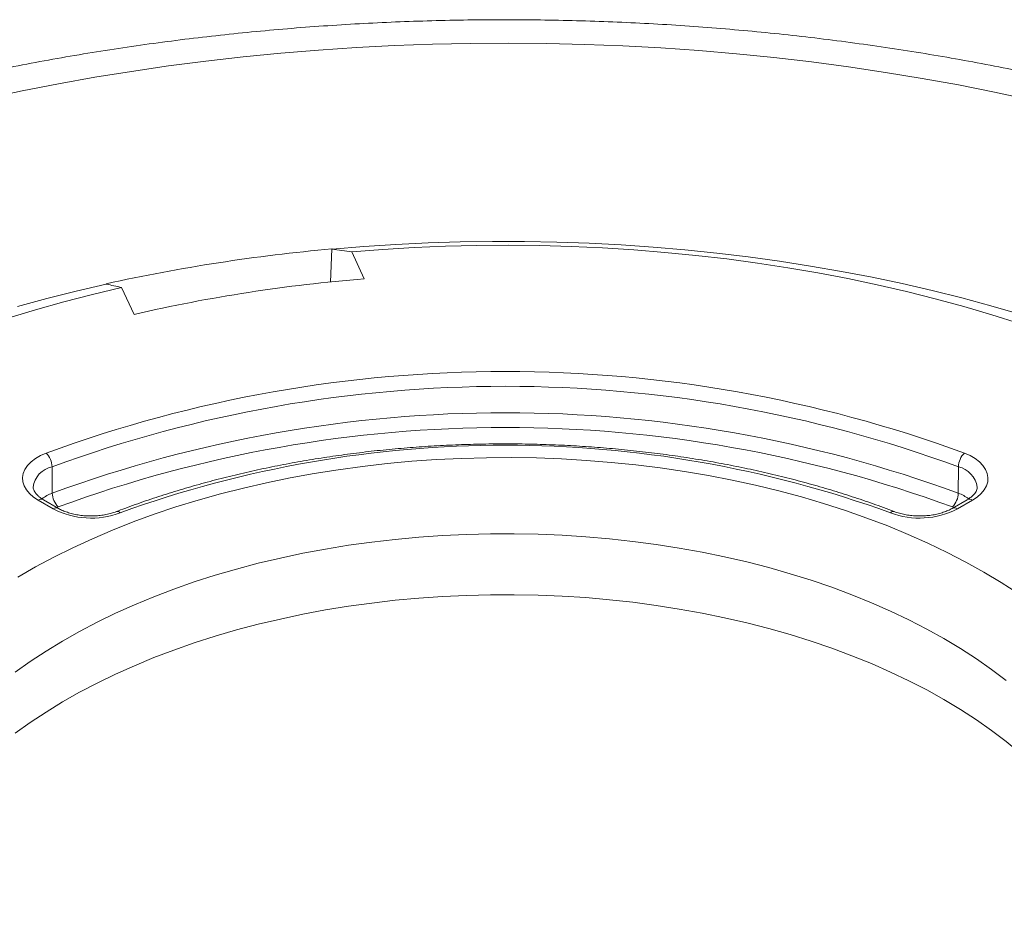
# Model space of a CAD drawing. Units: millimetres. Extents: x 146 to 703, y -411 to 226.
# Drawn here: x 574 to 620, y -355 to -312 of the extents above; entities that cross this region are included whole.
import ezdxf

# ---------------------------------------------------------------- set-up
doc = ezdxf.new("R2010")
doc.units = ezdxf.units.MM

msp = doc.modelspace()

# ---------------------------------------------------------------- linework, layer by layer
at = {"color": 7, "linetype": 'Continuous', "lineweight": 15}
for p, q in [((588.3115, -323.16), (588.2411, -324.7211)), ((588.3115, -323.16), (588.3178, -323.1735)), ((589.2422, -323.2983), (589.8286, -324.5616)), ((577.7241, -324.8122), (577.7178, -324.7986)), ((579.0324, -326.2316), (578.446, -324.9683)), ((575.1931, -334.6192), (575.1857, -333.381)), ((617.694, -334.6192), (617.7013, -333.381)), ((575.2355, -335.3578), (574.5325, -334.9519)), ((575.4855, -335.333), (574.7824, -334.9271)), ((575.4715, -335.2637), (575.4094, -335.2891)), ((618.1046, -334.9271), (617.4015, -335.333)), ((617.4777, -335.2891), (617.4155, -335.2637)), ((618.3546, -334.9519), (617.6515, -335.3578))]:
    msp.add_line(p, q, dxfattribs=at)
at = {"color": 7, "linetype": 'Continuous', "lineweight": 15, "flags": 128}
for points in [[(572.108, -316.1012), (573.7871, -315.7457), (575.4818, -315.4158), (577.1908, -315.1116), (578.9131, -314.8333), (580.6475, -314.5812), (582.3926, -314.3554), (584.1475, -314.1561), (585.9107, -313.9835), (587.6812, -313.8375), (589.4577, -313.7184), (591.2391, -313.6262), (593.0239, -313.5609), (594.8112, -313.5227), (596.5995, -313.5115), (598.3878, -313.5274), (600.1747, -313.5704), (601.9591, -313.6403), (603.7396, -313.7372), (605.5152, -313.861), (607.2845, -314.0117), (609.0464, -314.189), (610.7996, -314.3929), (612.543, -314.6233), (614.2753, -314.88), (615.9954, -315.1628), (617.702, -315.4715), (619.3941, -315.8059), (621.0704, -316.1658)], [(588.3178, -323.1735), (589.8138, -323.05), (591.3155, -322.9517), (592.8214, -322.8785), (594.3304, -322.8305), (595.8411, -322.8078), (597.3523, -322.8103), (598.8628, -322.8382), (600.3713, -322.8913), (601.8764, -322.9696), (603.377, -323.073), (604.8718, -323.2016), (606.3595, -323.355), (607.8389, -323.5333), (609.3087, -323.7362), (610.7676, -323.9637), (612.2146, -324.2155), (613.6483, -324.4913), (615.0676, -324.791), (616.4712, -325.1144), (617.858, -325.4611), (619.2269, -325.8308), (620.5766, -326.2233)], [(589.2422, -323.2983), (590.7039, -323.1859), (592.1707, -323.0989), (593.6413, -323.0374), (595.1145, -323.0016), (596.589, -322.9913), (598.0632, -323.0066), (599.5361, -323.0475), (601.0061, -323.114), (602.472, -323.206), (603.9324, -323.3235), (605.386, -323.4662), (606.8316, -323.6341), (608.2677, -323.8271), (609.6932, -324.0449), (611.1066, -324.2874), (612.5068, -324.5543), (613.8924, -324.8454), (615.2622, -325.1605), (616.6149, -325.4992), (617.9494, -325.8612), (619.2645, -326.2463), (620.5588, -326.654)], [(573.1035, -326.4063), (574.4104, -326.0122), (575.7373, -325.6409), (577.0829, -325.2928), (578.446, -324.9683)], [(573.5684, -325.8566), (574.9359, -325.4853), (576.3216, -325.1371), (577.7241, -324.8122)], [(573.5819, -338.5595), (574.4116, -338.0805), (575.2714, -337.6195), (576.1601, -337.1772), (577.0766, -336.7542), (578.0195, -336.351), (578.9875, -335.9681), (579.9794, -335.6062), (580.9938, -335.2657), (582.0293, -334.9471), (583.0845, -334.6508), (584.1579, -334.3772), (585.2481, -334.1266), (586.3536, -333.8995), (587.4729, -333.6962), (588.6045, -333.5168), (589.7467, -333.3617), (590.8981, -333.2311), (592.0571, -333.1251), (593.222, -333.044), (594.3914, -332.9877), (595.5635, -332.9564), (596.7369, -332.9501), (597.9098, -332.9689), (599.0808, -333.0127), (600.2482, -333.0814), (601.4103, -333.175), (602.5657, -333.2933), (603.7127, -333.4362), (604.8498, -333.6035), (605.9754, -333.7949), (607.088, -334.0101), (608.186, -334.249), (609.268, -334.5111), (610.3325, -334.7961), (611.378, -335.1036), (612.4031, -335.4333), (613.4065, -335.7845), (614.3866, -336.157), (615.3422, -336.55), (616.2721, -336.9632), (617.1748, -337.396), (618.0492, -337.8477), (618.8942, -338.3178)], [(574.5325, -334.9519), (574.3098, -334.8046), (574.1237, -334.6412), (573.9776, -334.4648), (573.8743, -334.2786), (573.8156, -334.0861), (573.8026, -333.8907), (573.8355, -333.6961), (573.9138, -333.5059), (574.0359, -333.3235), (574.1997, -333.1524), (574.4021, -332.9957), (574.6394, -332.8562), (574.9073, -332.7365)], [(617.9798, -332.7365), (618.2476, -332.8562), (618.4849, -332.9957), (618.6873, -333.1524), (618.8511, -333.3235), (618.9733, -333.5059), (619.0515, -333.6961), (619.0845, -333.8907), (619.0715, -334.0861), (619.0127, -334.2786), (618.9094, -334.4648), (618.7633, -334.6412), (618.5773, -334.8046), (618.3546, -334.9519)], [(573.4569, -343.0182), (574.1616, -342.5145), (574.8995, -342.0268), (575.6694, -341.5559), (576.4701, -341.1025), (577.3005, -340.6672), (578.1594, -340.2507), (579.0454, -339.8536), (579.9573, -339.4766), (580.8936, -339.1201), (581.8531, -338.7847), (582.8342, -338.4709), (583.8356, -338.1791), (584.8556, -337.9099), (585.8929, -337.6635), (586.9459, -337.4405), (588.013, -337.241), (589.0926, -337.0653), (590.1832, -336.9139), (591.283, -336.7868), (592.3905, -336.6843), (593.504, -336.6065), (594.6219, -336.5535), (595.7425, -336.5254), (596.8642, -336.5223), (597.9852, -336.5441), (599.1039, -336.5909), (600.2187, -336.6625), (601.3278, -336.7589), (602.4297, -336.8798), (603.5227, -337.0252), (604.6052, -337.1948), (605.6756, -337.3884), (606.7323, -337.6056), (607.7736, -337.8462), (608.7982, -338.1097), (609.8043, -338.3959), (610.7907, -338.7042), (611.7557, -339.0342), (612.698, -339.3855), (613.6161, -339.7575), (614.5087, -340.1496), (615.3744, -340.5613), (616.2121, -340.9919), (617.0203, -341.4409), (617.0203, -341.4409)], [(618.8942, -338.3178), (619.7084, -338.8055), (620.4909, -339.3103)], [(573.4569, -345.8761), (574.1616, -345.3724), (574.8995, -344.8847), (575.6694, -344.4138), (576.4701, -343.9603), (577.3005, -343.5251), (578.1594, -343.1086), (579.0454, -342.7115), (579.9573, -342.3345), (580.8936, -341.978), (581.8531, -341.6426), (582.8342, -341.3288), (583.8356, -341.037), (584.8556, -340.7678), (585.8929, -340.5214), (586.9459, -340.2983), (588.013, -340.0988), (589.0926, -339.9232), (590.1832, -339.7718), (591.283, -339.6447), (592.3905, -339.5422), (593.504, -339.4643), (594.6219, -339.4114), (595.7425, -339.3833), (596.8642, -339.3802), (597.9852, -339.402), (599.1039, -339.4488), (600.2187, -339.5204), (601.3278, -339.6167), (602.4297, -339.7377), (603.5227, -339.8831), (604.6052, -340.0527), (605.6756, -340.2463), (606.7323, -340.4635), (607.7736, -340.704), (608.7982, -340.9676), (609.8043, -341.2538), (610.7907, -341.5621), (611.7557, -341.8921), (612.698, -342.2434), (613.6161, -342.6154), (614.5087, -343.0075), (615.3744, -343.4192), (616.2121, -343.8498), (617.0203, -344.2988)], [(617.0203, -341.4409), (617.798, -341.9075), (618.544, -342.391), (619.2571, -342.8908), (619.9364, -343.4061)], [(617.0203, -344.2988), (617.798, -344.7654), (618.544, -345.2489), (619.2571, -345.7487), (619.9364, -346.264), (620.5807, -346.794), (621.1892, -347.338), (621.7609, -347.8951), (622.295, -348.4645), (622.7907, -349.0453), (623.2472, -349.6368), (623.664, -350.2379), (624.0402, -350.8479), (624.3755, -351.4658), (624.6693, -352.0907), (624.9212, -352.7217), (625.1307, -353.3578), (625.2976, -353.9982), (625.4217, -354.6417), (625.4381, -354.7485)]]:
    msp.add_lwpolyline(points, dxfattribs=at)
at = {"color": 7, "linetype": 'Continuous', "lineweight": 15}
for centre, radius, start, end in [((595.8617, -407.0331), 84.2123, 95.143872, 102.442206), ((595.9279, -399.7247), 75.4102, 94.639212, 102.946866), ((596.4435, -391.4726), 62.5599, 69.863986, 110.136014), ((596.4435, -391.3577), 61.7511, 69.863986, 110.136014), ((596.4435, -392.5759), 61.7298, 69.863986, 110.136014), ((596.4435, -392.4247), 60.8868, 69.852229, 110.147771), ((596.4435, -385.3724), 53.0057, 70.0739, 109.9261), ((574.2415, -333.4066), 0.9446, 1.55384, 45.18228), ((618.6456, -333.4066), 0.9446, 134.81772, 178.44616), ((575.3951, -334.4611), 1.1003, 100.97093, 173.70265), ((617.4193, -334.5288), 1.182, 9.34418, 76.19475), ((575.8392, -336.3711), 1.8673, 110.2451, 127.23673), ((576.1373, -334.5936), 0.9446, 181.55384, 225.18228), ((616.7497, -334.5936), 0.9446, 314.81772, 358.44616), ((617.0476, -336.3717), 1.8679, 52.79861, 69.75271), ((574.6784, -335.1508), 0.2467, 65.04617, 126.26429), ((575.3815, -335.5567), 0.2467, 65.06935, 126.26217), ((617.5063, -335.5491), 0.2402, 52.80306, 115.7061), ((618.2095, -335.143), 0.24, 52.78294, 115.9066), ((577.0128, -331.9016), 3.8864, 242.78641, 290.57703), ((578.2412, -335.6574), 0.1808, 40.47335, 103.17035), ((615.8742, -331.9016), 3.8864, 249.42297, 297.21359), ((614.6458, -335.6574), 0.1808, 76.82596, 139.52716)]:
    msp.add_arc(centre, radius, start, end, dxfattribs=at)
for points, knots in [([(647.7033, -324.7544), (647.4814, -324.6272), (646.842, -324.2609), (645.765, -323.6699), (644.4647, -322.9879), (643.1392, -322.3255), (641.7899, -321.6826), (640.4173, -321.0598), (639.0222, -320.457), (637.6055, -319.8746), (636.1678, -319.3128), (634.71, -318.7718), (633.2328, -318.2518), (631.737, -317.7529), (630.2234, -317.2754), (628.6927, -316.8194), (627.1459, -316.385), (625.5836, -315.9725), (624.0067, -315.582), (622.4159, -315.2135), (620.8121, -314.8674), (619.1961, -314.5435), (617.5687, -314.2422), (615.9307, -313.9634), (614.283, -313.7074), (612.6264, -313.4741), (610.9616, -313.2637), (609.2896, -313.0762), (607.6112, -312.9117), (605.9272, -312.7703), (604.2385, -312.652), (602.5458, -312.5569), (600.8501, -312.485), (599.1523, -312.4364), (597.4531, -312.4109), (595.7533, -312.4087), (594.054, -312.4298), (592.3558, -312.4741), (590.6597, -312.5417), (588.9665, -312.6324), (587.2771, -312.7463), (585.5923, -312.8834), (583.9129, -313.0435), (582.2398, -313.2266), (580.5738, -313.4327), (578.9158, -313.6616), (577.2665, -313.9134), (575.6269, -314.1878), (573.9977, -314.4848), (572.3797, -314.8044), (570.7738, -315.1463), (569.1807, -315.5105), (567.6013, -315.8968), (566.0364, -316.3051), (564.4868, -316.7352), (562.9532, -317.1871), (561.4364, -317.6605), (559.9372, -318.1553), (558.4564, -318.6714), (556.9948, -319.2084), (555.553, -319.7664), (554.132, -320.345), (552.7323, -320.944), (551.3549, -321.5634), (550.0004, -322.2027), (548.6696, -322.862), (547.3632, -323.5408), (546.082, -324.2389), (544.8267, -324.9561), (543.5981, -325.6921), (542.397, -326.4467), (541.224, -327.2194), (540.08, -328.01), (538.9657, -328.818), (537.8818, -329.6432), (536.8292, -330.4851), (535.8084, -331.3432), (534.8203, -332.2171), (533.8656, -333.1063), (532.9449, -334.0102), (532.0589, -334.9283), (531.2083, -335.86), (530.3937, -336.8046), (529.6156, -337.7615), (528.8747, -338.73), (528.171, -339.7092), (527.5069, -340.6992), (526.952, -341.5755), (526.6341, -342.1269), (526.511, -342.3405)], [0, 0, 0, 0, 0.0062072, 0.0178816, 0.0295526, 0.0412209, 0.0528859, 0.0645469, 0.0762035, 0.0878553, 0.0995021, 0.1111436, 0.1227798, 0.1344107, 0.1460362, 0.1576564, 0.1692714, 0.1808813, 0.1924864, 0.2040868, 0.2156827, 0.2272743, 0.2388619, 0.2504458, 0.2620262, 0.2736034, 0.2851777, 0.2967494, 0.3083187, 0.3198859, 0.3314515, 0.3430155, 0.3545785, 0.3661406, 0.3777022, 0.3892635, 0.400825, 0.4123867, 0.4239491, 0.4355124, 0.4470768, 0.4586428, 0.4702107, 0.4817807, 0.4933531, 0.5049282, 0.5165065, 0.528088, 0.5396732, 0.5512623, 0.5628556, 0.5744533, 0.5860558, 0.5976632, 0.6092758, 0.6208938, 0.6325174, 0.6441468, 0.6557819, 0.6674231, 0.6790702, 0.6907232, 0.7023822, 0.7140468, 0.725717, 0.7373923, 0.7490724, 0.7607567, 0.7724444, 0.7841348, 0.7958269, 0.8075192, 0.8192101, 0.8308979, 0.8425808, 0.8542567, 0.8659232, 0.8775779, 0.889218, 0.9008405, 0.9124424, 0.9240205, 0.9355716, 0.9470925, 0.9585799, 0.970031, 0.9814429, 0.9928133, 1, 1, 1, 1]), ([(614.6869, -335.4813), (614.5192, -335.4179), (614.033, -335.2341), (613.2125, -334.9447), (612.2198, -334.6199), (611.2084, -334.3154), (610.1799, -334.0313), (609.1353, -333.7679), (608.076, -333.5255), (607.0031, -333.3044), (605.9179, -333.1049), (604.8217, -332.9271), (603.7157, -332.7712), (602.6012, -332.6375), (601.4796, -332.5261), (600.3521, -332.437), (599.2201, -332.3705), (598.0848, -332.3265), (596.9477, -332.3052), (595.8099, -332.3064), (594.6729, -332.3304), (593.5379, -332.3769), (592.4063, -332.446), (591.2795, -332.5376), (590.1586, -332.6516), (589.0451, -332.7878), (587.9402, -332.9462), (586.8452, -333.1264), (585.7614, -333.3284), (584.6901, -333.5519), (583.6324, -333.7967), (582.5897, -334.0625), (581.5631, -334.3489), (580.5538, -334.6557), (579.5633, -334.9827), (578.7815, -335.261), (578.3317, -335.4314), (578.2001, -335.4813)], [0, 0, 0, 0, 0.0155359, 0.045021, 0.074503, 0.1039813, 0.133456, 0.1629272, 0.1923951, 0.22186, 0.2513221, 0.2807816, 0.3102389, 0.3396942, 0.3691479, 0.3986001, 0.4280512, 0.4575016, 0.4869515, 0.5164011, 0.5458509, 0.575301, 0.6047518, 0.6342035, 0.6636564, 0.6931109, 0.7225672, 0.7520257, 0.7814867, 0.8109504, 0.8404171, 0.8698871, 0.8993606, 0.928838, 0.9583193, 0.9878048, 1, 1, 1, 1]), ([(574.7824, -334.9271), (574.7529, -334.9094), (574.6672, -334.8579), (574.5488, -334.7679), (574.4403, -334.661), (574.3651, -334.5585), (574.3209, -334.464), (574.3016, -334.3954), (574.304, -334.3555), (574.3047, -334.3427)], [0, 0, 0, 0, 0.084956, 0.2465321, 0.4076197, 0.5696, 0.7360957, 0.9147559, 1, 1, 1, 1]), ([(618.5855, -334.341), (618.5855, -334.3412), (618.5901, -334.3767), (618.5753, -334.4358), (618.5347, -334.5365), (618.4656, -334.6384), (618.3628, -334.7465), (618.2389, -334.8455), (618.1434, -334.9035), (618.1046, -334.9271)], [0, 0, 0, 0, 0.0014619, 0.228288, 0.3973239, 0.5557086, 0.7243052, 0.8879083, 1, 1, 1, 1]), ([(578.2001, -335.4813), (578.1613, -335.4955), (578.0477, -335.5371), (577.8422, -335.5947), (577.5816, -335.6465), (577.3082, -335.679), (577.0279, -335.6914), (576.7467, -335.683), (576.4707, -335.6543), (576.2058, -335.6059), (575.9577, -335.5397), (575.732, -335.4578), (575.579, -335.3858), (575.5025, -335.3426), (575.4855, -335.333)], [0, 0, 0, 0, 0.0476657, 0.13960219, 0.23213158, 0.32518872, 0.41858686, 0.51212654, 0.60557735, 0.69869491, 0.7912788, 0.88314334, 0.97414536, 1, 1, 1, 1]), ([(617.4015, -335.333), (617.3702, -335.3504), (617.2789, -335.4011), (617.1053, -335.4778), (616.8757, -335.5559), (616.6248, -335.618), (616.3583, -335.662), (616.0814, -335.6865), (615.8, -335.6905), (615.5202, -335.6738), (615.2479, -335.6369), (614.9894, -335.581), (614.8051, -335.5254), (614.7087, -335.4894), (614.6869, -335.4813)], [0, 0, 0, 0, 0.0472072, 0.1379364, 0.2293466, 0.3214874, 0.414252, 0.507471, 0.6009508, 0.6944898, 0.7878296, 0.8807539, 0.9730662, 1, 1, 1, 1])]:
    msp.add_open_spline(points, degree=3, knots=knots, dxfattribs=at)
for points in [[(588.3178, -323.1735), (588.6259, -323.2147), (588.9341, -323.2563), (589.2422, -323.2983)], [(578.446, -324.9683), (578.2053, -324.9159), (577.9647, -324.8639), (577.7241, -324.8122)]]:
    msp.add_open_spline(points, degree=3, dxfattribs=at)

doc.saveas('drawing.dxf')
